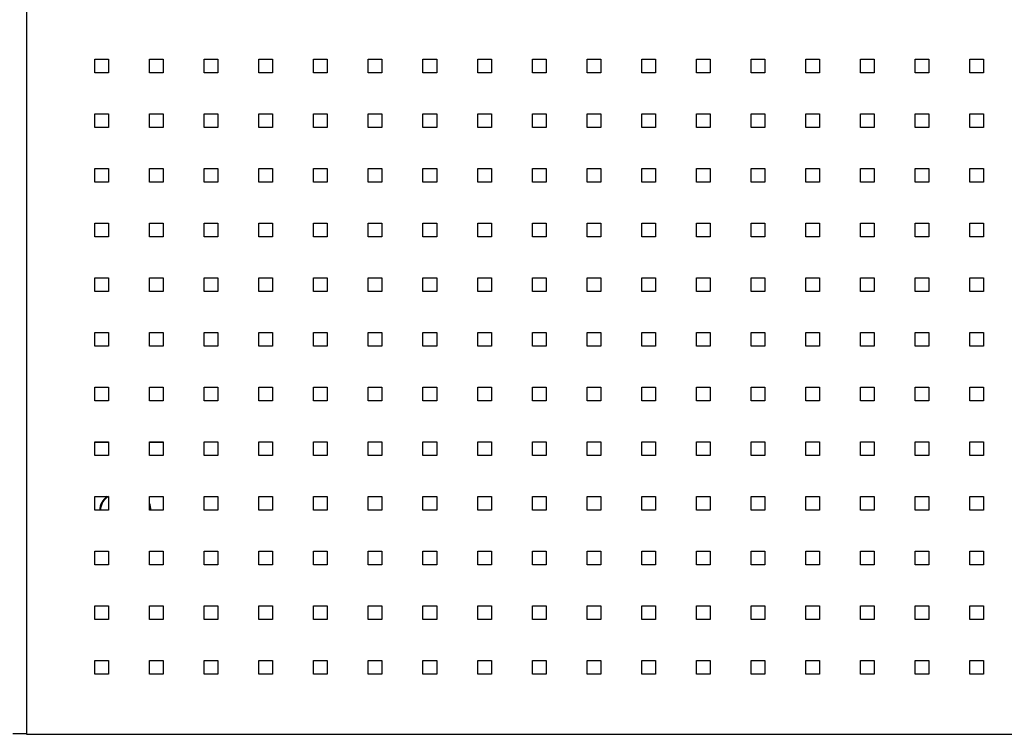
# Model space of a CAD drawing. Units: millimetres. Extents: x -1 to 297, y 0 to 200.
# Drawn here: x 45 to 61, y 155 to 167 of the extents above; entities that cross this region are included whole.
import ezdxf

# ---------------------------------------------------------------- set-up
doc = ezdxf.new("R2010")
doc.units = ezdxf.units.MM

msp = doc.modelspace()

# ---------------------------------------------------------------- linework, layer by layer
at = {"color": 7, "linetype": 'Continuous', "lineweight": 25}
for p, q in [((44.7038, 175.4597), (44.7038, 155.1483)), ((45.8149, 166.1264), (46.0371, 166.1264)), ((45.8149, 165.9041), (45.8149, 166.1264)), ((46.0371, 166.1264), (46.0371, 165.9041)), ((46.7038, 166.1264), (46.926, 166.1264)), ((46.7038, 165.9041), (46.7038, 166.1264)), ((46.926, 166.1264), (46.926, 165.9041)), ((47.5927, 166.1264), (47.8149, 166.1264)), ((47.5927, 165.9041), (47.5927, 166.1264)), ((47.8149, 166.1264), (47.8149, 165.9041)), ((48.4816, 166.1264), (48.7038, 166.1264)), ((48.4816, 165.9041), (48.4816, 166.1264)), ((48.7038, 166.1264), (48.7038, 165.9041)), ((49.3705, 166.1264), (49.5927, 166.1264)), ((49.3705, 165.9041), (49.3705, 166.1264)), ((49.5927, 166.1264), (49.5927, 165.9041)), ((50.2594, 166.1264), (50.4816, 166.1264)), ((50.2594, 165.9041), (50.2594, 166.1264)), ((50.4816, 166.1264), (50.4816, 165.9041)), ((51.1482, 166.1264), (51.3705, 166.1264)), ((51.1482, 165.9041), (51.1482, 166.1264)), ((51.3705, 166.1264), (51.3705, 165.9041)), ((52.0371, 166.1264), (52.2594, 166.1264)), ((52.0371, 165.9041), (52.0371, 166.1264)), ((52.2594, 166.1264), (52.2594, 165.9041)), ((52.926, 166.1264), (53.1482, 166.1264)), ((52.926, 165.9041), (52.926, 166.1264)), ((53.1482, 166.1264), (53.1482, 165.9041)), ((53.8149, 166.1264), (54.0371, 166.1264)), ((53.8149, 165.9041), (53.8149, 166.1264)), ((54.0371, 166.1264), (54.0371, 165.9041)), ((54.7038, 166.1264), (54.926, 166.1264)), ((54.7038, 165.9041), (54.7038, 166.1264)), ((54.926, 166.1264), (54.926, 165.9041)), ((55.5927, 166.1264), (55.8149, 166.1264)), ((55.5927, 165.9041), (55.5927, 166.1264)), ((55.8149, 166.1264), (55.8149, 165.9041)), ((56.4816, 166.1264), (56.7038, 166.1264)), ((56.4816, 165.9041), (56.4816, 166.1264)), ((56.7038, 166.1264), (56.7038, 165.9041)), ((57.3705, 166.1264), (57.5927, 166.1264)), ((57.3705, 165.9041), (57.3705, 166.1264)), ((57.5927, 166.1264), (57.5927, 165.9041)), ((58.2594, 166.1264), (58.4816, 166.1264)), ((58.2594, 165.9041), (58.2594, 166.1264)), ((58.4816, 166.1264), (58.4816, 165.9041)), ((59.1482, 166.1264), (59.3705, 166.1264)), ((59.1482, 165.9041), (59.1482, 166.1264)), ((59.3705, 166.1264), (59.3705, 165.9041)), ((60.0371, 166.1264), (60.2594, 166.1264)), ((60.0371, 165.9041), (60.0371, 166.1264)), ((60.2594, 166.1264), (60.2594, 165.9041)), ((46.0371, 165.9041), (45.8149, 165.9041)), ((46.926, 165.9041), (46.7038, 165.9041)), ((47.8149, 165.9041), (47.5927, 165.9041)), ((48.7038, 165.9041), (48.4816, 165.9041)), ((49.5927, 165.9041), (49.3705, 165.9041)), ((50.4816, 165.9041), (50.2594, 165.9041)), ((51.3705, 165.9041), (51.1482, 165.9041)), ((52.2594, 165.9041), (52.0371, 165.9041)), ((53.1482, 165.9041), (52.926, 165.9041)), ((54.0371, 165.9041), (53.8149, 165.9041)), ((54.926, 165.9041), (54.7038, 165.9041)), ((55.8149, 165.9041), (55.5927, 165.9041)), ((56.7038, 165.9041), (56.4816, 165.9041)), ((57.5927, 165.9041), (57.3705, 165.9041)), ((58.4816, 165.9041), (58.2594, 165.9041)), ((59.3705, 165.9041), (59.1482, 165.9041)), ((60.2594, 165.9041), (60.0371, 165.9041)), ((45.8149, 165.2375), (46.0371, 165.2375)), ((45.8149, 165.0153), (45.8149, 165.2375)), ((46.0371, 165.2375), (46.0371, 165.0153)), ((46.7038, 165.2375), (46.926, 165.2375)), ((46.7038, 165.0153), (46.7038, 165.2375)), ((46.926, 165.2375), (46.926, 165.0153)), ((47.5927, 165.2375), (47.8149, 165.2375)), ((47.5927, 165.0153), (47.5927, 165.2375)), ((47.8149, 165.2375), (47.8149, 165.0153)), ((48.4816, 165.2375), (48.7038, 165.2375)), ((48.4816, 165.0153), (48.4816, 165.2375)), ((48.7038, 165.2375), (48.7038, 165.0153)), ((49.3705, 165.2375), (49.5927, 165.2375)), ((49.3705, 165.0153), (49.3705, 165.2375)), ((49.5927, 165.2375), (49.5927, 165.0153)), ((50.2594, 165.2375), (50.4816, 165.2375)), ((50.2594, 165.0153), (50.2594, 165.2375)), ((50.4816, 165.2375), (50.4816, 165.0153)), ((51.1482, 165.2375), (51.3705, 165.2375)), ((51.1482, 165.0153), (51.1482, 165.2375)), ((51.3705, 165.2375), (51.3705, 165.0153)), ((52.0371, 165.2375), (52.2594, 165.2375)), ((52.0371, 165.0153), (52.0371, 165.2375)), ((52.2594, 165.2375), (52.2594, 165.0153)), ((52.926, 165.2375), (53.1482, 165.2375)), ((52.926, 165.0153), (52.926, 165.2375)), ((53.1482, 165.2375), (53.1482, 165.0153)), ((53.8149, 165.2375), (54.0371, 165.2375)), ((53.8149, 165.0153), (53.8149, 165.2375)), ((54.0371, 165.2375), (54.0371, 165.0153)), ((54.7038, 165.2375), (54.926, 165.2375)), ((54.7038, 165.0153), (54.7038, 165.2375)), ((54.926, 165.2375), (54.926, 165.0153)), ((55.5927, 165.2375), (55.8149, 165.2375)), ((55.5927, 165.0153), (55.5927, 165.2375)), ((55.8149, 165.2375), (55.8149, 165.0153)), ((56.4816, 165.2375), (56.7038, 165.2375)), ((56.4816, 165.0153), (56.4816, 165.2375)), ((56.7038, 165.2375), (56.7038, 165.0153)), ((57.3705, 165.2375), (57.5927, 165.2375)), ((57.3705, 165.0153), (57.3705, 165.2375)), ((57.5927, 165.2375), (57.5927, 165.0153)), ((58.2594, 165.2375), (58.4816, 165.2375)), ((58.2594, 165.0153), (58.2594, 165.2375)), ((58.4816, 165.2375), (58.4816, 165.0153)), ((59.1482, 165.2375), (59.3705, 165.2375)), ((59.1482, 165.0153), (59.1482, 165.2375)), ((59.3705, 165.2375), (59.3705, 165.0153)), ((60.0371, 165.2375), (60.2594, 165.2375)), ((60.0371, 165.0153), (60.0371, 165.2375)), ((60.2594, 165.2375), (60.2594, 165.0153)), ((46.0371, 165.0153), (45.8149, 165.0153)), ((46.926, 165.0153), (46.7038, 165.0153)), ((47.8149, 165.0153), (47.5927, 165.0153)), ((48.7038, 165.0153), (48.4816, 165.0153)), ((49.5927, 165.0153), (49.3705, 165.0153)), ((50.4816, 165.0153), (50.2594, 165.0153)), ((51.3705, 165.0153), (51.1482, 165.0153)), ((52.2594, 165.0153), (52.0371, 165.0153)), ((53.1482, 165.0153), (52.926, 165.0153)), ((54.0371, 165.0153), (53.8149, 165.0153)), ((54.926, 165.0153), (54.7038, 165.0153)), ((55.8149, 165.0153), (55.5927, 165.0153)), ((56.7038, 165.0153), (56.4816, 165.0153)), ((57.5927, 165.0153), (57.3705, 165.0153)), ((58.4816, 165.0153), (58.2594, 165.0153)), ((59.3705, 165.0153), (59.1482, 165.0153)), ((60.2594, 165.0153), (60.0371, 165.0153)), ((45.8149, 164.3486), (46.0371, 164.3486)), ((45.8149, 164.1264), (45.8149, 164.3486)), ((46.0371, 164.3486), (46.0371, 164.1264)), ((46.7038, 164.3486), (46.926, 164.3486)), ((46.7038, 164.1264), (46.7038, 164.3486)), ((46.926, 164.3486), (46.926, 164.1264)), ((47.5927, 164.3486), (47.8149, 164.3486)), ((47.5927, 164.1264), (47.5927, 164.3486)), ((47.8149, 164.3486), (47.8149, 164.1264)), ((48.4816, 164.3486), (48.7038, 164.3486)), ((48.4816, 164.1264), (48.4816, 164.3486)), ((48.7038, 164.3486), (48.7038, 164.1264)), ((49.3705, 164.3486), (49.5927, 164.3486)), ((49.3705, 164.1264), (49.3705, 164.3486)), ((49.5927, 164.3486), (49.5927, 164.1264)), ((50.2594, 164.3486), (50.4816, 164.3486)), ((50.2594, 164.1264), (50.2594, 164.3486)), ((50.4816, 164.3486), (50.4816, 164.1264)), ((51.1482, 164.3486), (51.3705, 164.3486)), ((51.1482, 164.1264), (51.1482, 164.3486)), ((51.3705, 164.3486), (51.3705, 164.1264)), ((52.0371, 164.3486), (52.2594, 164.3486)), ((52.0371, 164.1264), (52.0371, 164.3486)), ((52.2594, 164.3486), (52.2594, 164.1264)), ((52.926, 164.3486), (53.1482, 164.3486)), ((52.926, 164.1264), (52.926, 164.3486)), ((53.1482, 164.3486), (53.1482, 164.1264)), ((53.8149, 164.3486), (54.0371, 164.3486)), ((53.8149, 164.1264), (53.8149, 164.3486)), ((54.0371, 164.3486), (54.0371, 164.1264)), ((54.7038, 164.3486), (54.926, 164.3486)), ((54.7038, 164.1264), (54.7038, 164.3486)), ((54.926, 164.3486), (54.926, 164.1264)), ((55.5927, 164.3486), (55.8149, 164.3486)), ((55.5927, 164.1264), (55.5927, 164.3486)), ((55.8149, 164.3486), (55.8149, 164.1264)), ((56.4816, 164.3486), (56.7038, 164.3486)), ((56.4816, 164.1264), (56.4816, 164.3486)), ((56.7038, 164.3486), (56.7038, 164.1264)), ((57.3705, 164.3486), (57.5927, 164.3486)), ((57.3705, 164.1264), (57.3705, 164.3486)), ((57.5927, 164.3486), (57.5927, 164.1264)), ((58.2594, 164.3486), (58.4816, 164.3486)), ((58.2594, 164.1264), (58.2594, 164.3486)), ((58.4816, 164.3486), (58.4816, 164.1264)), ((59.1482, 164.3486), (59.3705, 164.3486)), ((59.1482, 164.1264), (59.1482, 164.3486)), ((59.3705, 164.3486), (59.3705, 164.1264)), ((60.0371, 164.3486), (60.2594, 164.3486)), ((60.0371, 164.1264), (60.0371, 164.3486)), ((60.2594, 164.3486), (60.2594, 164.1264)), ((46.0371, 164.1264), (45.8149, 164.1264)), ((46.926, 164.1264), (46.7038, 164.1264)), ((47.8149, 164.1264), (47.5927, 164.1264)), ((48.7038, 164.1264), (48.4816, 164.1264)), ((49.5927, 164.1264), (49.3705, 164.1264)), ((50.4816, 164.1264), (50.2594, 164.1264)), ((51.3705, 164.1264), (51.1482, 164.1264)), ((52.2594, 164.1264), (52.0371, 164.1264)), ((53.1482, 164.1264), (52.926, 164.1264)), ((54.0371, 164.1264), (53.8149, 164.1264)), ((54.926, 164.1264), (54.7038, 164.1264)), ((55.8149, 164.1264), (55.5927, 164.1264)), ((56.7038, 164.1264), (56.4816, 164.1264)), ((57.5927, 164.1264), (57.3705, 164.1264)), ((58.4816, 164.1264), (58.2594, 164.1264)), ((59.3705, 164.1264), (59.1482, 164.1264)), ((60.2594, 164.1264), (60.0371, 164.1264)), ((45.8149, 163.4597), (46.0371, 163.4597)), ((45.8149, 163.2375), (45.8149, 163.4597)), ((46.0371, 163.4597), (46.0371, 163.2375)), ((46.7038, 163.4597), (46.926, 163.4597)), ((46.7038, 163.2375), (46.7038, 163.4597)), ((46.926, 163.4597), (46.926, 163.2375)), ((47.5927, 163.4597), (47.8149, 163.4597)), ((47.5927, 163.2375), (47.5927, 163.4597)), ((47.8149, 163.4597), (47.8149, 163.2375)), ((48.4816, 163.4597), (48.7038, 163.4597)), ((48.4816, 163.2375), (48.4816, 163.4597)), ((48.7038, 163.4597), (48.7038, 163.2375)), ((49.3705, 163.4597), (49.5927, 163.4597)), ((49.3705, 163.2375), (49.3705, 163.4597)), ((49.5927, 163.4597), (49.5927, 163.2375)), ((50.2594, 163.4597), (50.4816, 163.4597)), ((50.2594, 163.2375), (50.2594, 163.4597)), ((50.4816, 163.4597), (50.4816, 163.2375)), ((51.1482, 163.4597), (51.3705, 163.4597)), ((51.1482, 163.2375), (51.1482, 163.4597)), ((51.3705, 163.4597), (51.3705, 163.2375)), ((52.0371, 163.4597), (52.2594, 163.4597)), ((52.0371, 163.2375), (52.0371, 163.4597)), ((52.2594, 163.4597), (52.2594, 163.2375)), ((52.926, 163.4597), (53.1482, 163.4597)), ((52.926, 163.2375), (52.926, 163.4597)), ((53.1482, 163.4597), (53.1482, 163.2375)), ((53.8149, 163.4597), (54.0371, 163.4597)), ((53.8149, 163.2375), (53.8149, 163.4597)), ((54.0371, 163.4597), (54.0371, 163.2375)), ((54.7038, 163.4597), (54.926, 163.4597)), ((54.7038, 163.2375), (54.7038, 163.4597)), ((54.926, 163.4597), (54.926, 163.2375)), ((55.5927, 163.4597), (55.8149, 163.4597)), ((55.5927, 163.2375), (55.5927, 163.4597)), ((55.8149, 163.4597), (55.8149, 163.2375)), ((56.4816, 163.4597), (56.7038, 163.4597)), ((56.4816, 163.2375), (56.4816, 163.4597)), ((56.7038, 163.4597), (56.7038, 163.2375)), ((57.3705, 163.4597), (57.5927, 163.4597)), ((57.3705, 163.2375), (57.3705, 163.4597)), ((57.5927, 163.4597), (57.5927, 163.2375)), ((58.2594, 163.4597), (58.4816, 163.4597)), ((58.2594, 163.2375), (58.2594, 163.4597)), ((58.4816, 163.4597), (58.4816, 163.2375)), ((59.1482, 163.4597), (59.3705, 163.4597)), ((59.1482, 163.2375), (59.1482, 163.4597)), ((59.3705, 163.4597), (59.3705, 163.2375)), ((60.0371, 163.4597), (60.2594, 163.4597)), ((60.0371, 163.2375), (60.0371, 163.4597)), ((60.2594, 163.4597), (60.2594, 163.2375)), ((46.0371, 163.2375), (45.8149, 163.2375)), ((46.926, 163.2375), (46.7038, 163.2375)), ((47.8149, 163.2375), (47.5927, 163.2375)), ((48.7038, 163.2375), (48.4816, 163.2375)), ((49.5927, 163.2375), (49.3705, 163.2375)), ((50.4816, 163.2375), (50.2594, 163.2375)), ((51.3705, 163.2375), (51.1482, 163.2375)), ((52.2594, 163.2375), (52.0371, 163.2375)), ((53.1482, 163.2375), (52.926, 163.2375)), ((54.0371, 163.2375), (53.8149, 163.2375)), ((54.926, 163.2375), (54.7038, 163.2375)), ((55.8149, 163.2375), (55.5927, 163.2375)), ((56.7038, 163.2375), (56.4816, 163.2375)), ((57.5927, 163.2375), (57.3705, 163.2375)), ((58.4816, 163.2375), (58.2594, 163.2375)), ((59.3705, 163.2375), (59.1482, 163.2375)), ((60.2594, 163.2375), (60.0371, 163.2375)), ((45.8149, 162.5708), (46.0371, 162.5708)), ((45.8149, 162.3486), (45.8149, 162.5708)), ((46.0371, 162.5708), (46.0371, 162.3486)), ((46.7038, 162.5708), (46.926, 162.5708)), ((46.7038, 162.3486), (46.7038, 162.5708)), ((46.926, 162.5708), (46.926, 162.3486)), ((47.5927, 162.5708), (47.8149, 162.5708)), ((47.5927, 162.3486), (47.5927, 162.5708)), ((47.8149, 162.5708), (47.8149, 162.3486)), ((48.4816, 162.5708), (48.7038, 162.5708)), ((48.4816, 162.3486), (48.4816, 162.5708)), ((48.7038, 162.5708), (48.7038, 162.3486)), ((49.3705, 162.5708), (49.5927, 162.5708)), ((49.3705, 162.3486), (49.3705, 162.5708)), ((49.5927, 162.5708), (49.5927, 162.3486)), ((50.2594, 162.5708), (50.4816, 162.5708)), ((50.2594, 162.3486), (50.2594, 162.5708)), ((50.4816, 162.5708), (50.4816, 162.3486)), ((51.1482, 162.5708), (51.3705, 162.5708)), ((51.1482, 162.3486), (51.1482, 162.5708)), ((51.3705, 162.5708), (51.3705, 162.3486)), ((52.0371, 162.5708), (52.2594, 162.5708)), ((52.0371, 162.3486), (52.0371, 162.5708)), ((52.2594, 162.5708), (52.2594, 162.3486)), ((52.926, 162.5708), (53.1482, 162.5708)), ((52.926, 162.3486), (52.926, 162.5708)), ((53.1482, 162.5708), (53.1482, 162.3486)), ((53.8149, 162.5708), (54.0371, 162.5708)), ((53.8149, 162.3486), (53.8149, 162.5708)), ((54.0371, 162.5708), (54.0371, 162.3486)), ((54.7038, 162.5708), (54.926, 162.5708)), ((54.7038, 162.3486), (54.7038, 162.5708)), ((54.926, 162.5708), (54.926, 162.3486)), ((55.5927, 162.5708), (55.8149, 162.5708)), ((55.5927, 162.3486), (55.5927, 162.5708)), ((55.8149, 162.5708), (55.8149, 162.3486)), ((56.4816, 162.5708), (56.7038, 162.5708)), ((56.4816, 162.3486), (56.4816, 162.5708)), ((56.7038, 162.5708), (56.7038, 162.3486)), ((57.3705, 162.5708), (57.5927, 162.5708)), ((57.3705, 162.3486), (57.3705, 162.5708)), ((57.5927, 162.5708), (57.5927, 162.3486)), ((58.2594, 162.5708), (58.4816, 162.5708)), ((58.2594, 162.3486), (58.2594, 162.5708)), ((58.4816, 162.5708), (58.4816, 162.3486)), ((59.1482, 162.5708), (59.3705, 162.5708)), ((59.1482, 162.3486), (59.1482, 162.5708)), ((59.3705, 162.5708), (59.3705, 162.3486)), ((60.0371, 162.5708), (60.2594, 162.5708)), ((60.0371, 162.3486), (60.0371, 162.5708)), ((60.2594, 162.5708), (60.2594, 162.3486)), ((46.0371, 162.3486), (45.8149, 162.3486)), ((46.926, 162.3486), (46.7038, 162.3486)), ((47.8149, 162.3486), (47.5927, 162.3486)), ((48.7038, 162.3486), (48.4816, 162.3486)), ((49.5927, 162.3486), (49.3705, 162.3486)), ((50.4816, 162.3486), (50.2594, 162.3486)), ((51.3705, 162.3486), (51.1482, 162.3486)), ((52.2594, 162.3486), (52.0371, 162.3486)), ((53.1482, 162.3486), (52.926, 162.3486)), ((54.0371, 162.3486), (53.8149, 162.3486)), ((54.926, 162.3486), (54.7038, 162.3486)), ((55.8149, 162.3486), (55.5927, 162.3486)), ((56.7038, 162.3486), (56.4816, 162.3486)), ((57.5927, 162.3486), (57.3705, 162.3486)), ((58.4816, 162.3486), (58.2594, 162.3486)), ((59.3705, 162.3486), (59.1482, 162.3486)), ((60.2594, 162.3486), (60.0371, 162.3486)), ((45.8149, 161.6819), (46.0371, 161.6819)), ((45.8149, 161.4597), (45.8149, 161.6819)), ((46.0371, 161.6819), (46.0371, 161.4597)), ((46.7038, 161.6819), (46.926, 161.6819)), ((46.7038, 161.4597), (46.7038, 161.6819)), ((46.926, 161.6819), (46.926, 161.4597)), ((47.5927, 161.6819), (47.8149, 161.6819)), ((47.5927, 161.4597), (47.5927, 161.6819)), ((47.8149, 161.6819), (47.8149, 161.4597)), ((48.4816, 161.6819), (48.7038, 161.6819)), ((48.4816, 161.4597), (48.4816, 161.6819)), ((48.7038, 161.6819), (48.7038, 161.4597)), ((49.3705, 161.6819), (49.5927, 161.6819)), ((49.3705, 161.4597), (49.3705, 161.6819)), ((49.5927, 161.6819), (49.5927, 161.4597)), ((50.2594, 161.6819), (50.4816, 161.6819)), ((50.2594, 161.4597), (50.2594, 161.6819)), ((50.4816, 161.6819), (50.4816, 161.4597)), ((51.1482, 161.6819), (51.3705, 161.6819)), ((51.1482, 161.4597), (51.1482, 161.6819)), ((51.3705, 161.6819), (51.3705, 161.4597)), ((52.0371, 161.6819), (52.2594, 161.6819)), ((52.0371, 161.4597), (52.0371, 161.6819)), ((52.2594, 161.6819), (52.2594, 161.4597)), ((52.926, 161.6819), (53.1482, 161.6819)), ((52.926, 161.4597), (52.926, 161.6819)), ((53.1482, 161.6819), (53.1482, 161.4597)), ((53.8149, 161.6819), (54.0371, 161.6819)), ((53.8149, 161.4597), (53.8149, 161.6819)), ((54.0371, 161.6819), (54.0371, 161.4597)), ((54.7038, 161.6819), (54.926, 161.6819)), ((54.7038, 161.4597), (54.7038, 161.6819)), ((54.926, 161.6819), (54.926, 161.4597)), ((55.5927, 161.6819), (55.8149, 161.6819)), ((55.5927, 161.4597), (55.5927, 161.6819)), ((55.8149, 161.6819), (55.8149, 161.4597)), ((56.4816, 161.6819), (56.7038, 161.6819)), ((56.4816, 161.4597), (56.4816, 161.6819)), ((56.7038, 161.6819), (56.7038, 161.4597)), ((57.3705, 161.6819), (57.5927, 161.6819)), ((57.3705, 161.4597), (57.3705, 161.6819)), ((57.5927, 161.6819), (57.5927, 161.4597)), ((58.2594, 161.6819), (58.4816, 161.6819)), ((58.2594, 161.4597), (58.2594, 161.6819)), ((58.4816, 161.6819), (58.4816, 161.4597)), ((59.1482, 161.6819), (59.3705, 161.6819)), ((59.1482, 161.4597), (59.1482, 161.6819)), ((59.3705, 161.6819), (59.3705, 161.4597)), ((60.0371, 161.6819), (60.2594, 161.6819)), ((60.0371, 161.4597), (60.0371, 161.6819)), ((60.2594, 161.6819), (60.2594, 161.4597)), ((46.0371, 161.4597), (45.8149, 161.4597)), ((46.926, 161.4597), (46.7038, 161.4597)), ((47.8149, 161.4597), (47.5927, 161.4597)), ((48.7038, 161.4597), (48.4816, 161.4597)), ((49.5927, 161.4597), (49.3705, 161.4597)), ((50.4816, 161.4597), (50.2594, 161.4597)), ((51.3705, 161.4597), (51.1482, 161.4597)), ((52.2594, 161.4597), (52.0371, 161.4597)), ((53.1482, 161.4597), (52.926, 161.4597)), ((54.0371, 161.4597), (53.8149, 161.4597)), ((54.926, 161.4597), (54.7038, 161.4597)), ((55.8149, 161.4597), (55.5927, 161.4597)), ((56.7038, 161.4597), (56.4816, 161.4597)), ((57.5927, 161.4597), (57.3705, 161.4597)), ((58.4816, 161.4597), (58.2594, 161.4597)), ((59.3705, 161.4597), (59.1482, 161.4597)), ((60.2594, 161.4597), (60.0371, 161.4597)), ((45.8149, 160.793), (46.0371, 160.793)), ((45.8149, 160.5708), (45.8149, 160.793)), ((46.0371, 160.793), (46.0371, 160.5708)), ((46.7038, 160.793), (46.926, 160.793)), ((46.7038, 160.5708), (46.7038, 160.793)), ((46.926, 160.793), (46.926, 160.5708)), ((47.5927, 160.793), (47.8149, 160.793)), ((47.5927, 160.5708), (47.5927, 160.793)), ((47.8149, 160.793), (47.8149, 160.5708)), ((48.4816, 160.793), (48.7038, 160.793)), ((48.4816, 160.5708), (48.4816, 160.793)), ((48.7038, 160.793), (48.7038, 160.5708)), ((49.3705, 160.793), (49.5927, 160.793)), ((49.3705, 160.5708), (49.3705, 160.793)), ((49.5927, 160.793), (49.5927, 160.5708)), ((50.2594, 160.793), (50.4816, 160.793)), ((50.2594, 160.5708), (50.2594, 160.793)), ((50.4816, 160.793), (50.4816, 160.5708)), ((51.1482, 160.793), (51.3705, 160.793)), ((51.1482, 160.5708), (51.1482, 160.793)), ((51.3705, 160.793), (51.3705, 160.5708)), ((52.0371, 160.793), (52.2594, 160.793)), ((52.0371, 160.5708), (52.0371, 160.793)), ((52.2594, 160.793), (52.2594, 160.5708)), ((52.926, 160.793), (53.1482, 160.793)), ((52.926, 160.5708), (52.926, 160.793)), ((53.1482, 160.793), (53.1482, 160.5708)), ((53.8149, 160.793), (54.0371, 160.793)), ((53.8149, 160.5708), (53.8149, 160.793)), ((54.0371, 160.793), (54.0371, 160.5708)), ((54.7038, 160.793), (54.926, 160.793)), ((54.7038, 160.5708), (54.7038, 160.793)), ((54.926, 160.793), (54.926, 160.5708)), ((55.5927, 160.793), (55.8149, 160.793)), ((55.5927, 160.5708), (55.5927, 160.793)), ((55.8149, 160.793), (55.8149, 160.5708)), ((56.4816, 160.793), (56.7038, 160.793)), ((56.4816, 160.5708), (56.4816, 160.793)), ((56.7038, 160.793), (56.7038, 160.5708)), ((57.3705, 160.793), (57.5927, 160.793)), ((57.3705, 160.5708), (57.3705, 160.793)), ((57.5927, 160.793), (57.5927, 160.5708)), ((58.2594, 160.793), (58.4816, 160.793)), ((58.2594, 160.5708), (58.2594, 160.793)), ((58.4816, 160.793), (58.4816, 160.5708)), ((59.1482, 160.793), (59.3705, 160.793)), ((59.1482, 160.5708), (59.1482, 160.793)), ((59.3705, 160.793), (59.3705, 160.5708)), ((60.0371, 160.793), (60.2594, 160.793)), ((60.0371, 160.5708), (60.0371, 160.793)), ((60.2594, 160.793), (60.2594, 160.5708)), ((46.0371, 160.5708), (45.8149, 160.5708)), ((46.926, 160.5708), (46.7038, 160.5708)), ((47.8149, 160.5708), (47.5927, 160.5708)), ((48.7038, 160.5708), (48.4816, 160.5708)), ((49.5927, 160.5708), (49.3705, 160.5708)), ((50.4816, 160.5708), (50.2594, 160.5708)), ((51.3705, 160.5708), (51.1482, 160.5708)), ((52.2594, 160.5708), (52.0371, 160.5708)), ((53.1482, 160.5708), (52.926, 160.5708)), ((54.0371, 160.5708), (53.8149, 160.5708)), ((54.926, 160.5708), (54.7038, 160.5708)), ((55.8149, 160.5708), (55.5927, 160.5708)), ((56.7038, 160.5708), (56.4816, 160.5708)), ((57.5927, 160.5708), (57.3705, 160.5708)), ((58.4816, 160.5708), (58.2594, 160.5708)), ((59.3705, 160.5708), (59.1482, 160.5708)), ((60.2594, 160.5708), (60.0371, 160.5708)), ((45.8149, 159.9041), (46.0371, 159.9041)), ((45.8149, 159.6819), (45.8149, 159.9041)), ((45.8149, 159.8966), (46.0371, 159.8966)), ((46.0371, 159.9041), (46.0371, 159.6819)), ((46.7038, 159.9041), (46.926, 159.9041)), ((46.7038, 159.6819), (46.7038, 159.9041)), ((46.7038, 159.8966), (46.926, 159.8966)), ((46.926, 159.9041), (46.926, 159.6819)), ((47.5927, 159.9041), (47.8149, 159.9041)), ((47.5927, 159.6819), (47.5927, 159.9041)), ((47.8149, 159.9041), (47.8149, 159.6819)), ((48.4816, 159.9041), (48.7038, 159.9041)), ((48.4816, 159.6819), (48.4816, 159.9041)), ((48.7038, 159.9041), (48.7038, 159.6819)), ((49.3705, 159.9041), (49.5927, 159.9041)), ((49.3705, 159.6819), (49.3705, 159.9041)), ((49.5927, 159.9041), (49.5927, 159.6819)), ((50.2594, 159.9041), (50.4816, 159.9041)), ((50.2594, 159.6819), (50.2594, 159.9041)), ((50.4816, 159.9041), (50.4816, 159.6819)), ((51.1482, 159.9041), (51.3705, 159.9041)), ((51.1482, 159.6819), (51.1482, 159.9041)), ((51.3705, 159.9041), (51.3705, 159.6819)), ((52.0371, 159.9041), (52.2594, 159.9041)), ((52.0371, 159.6819), (52.0371, 159.9041)), ((52.2594, 159.9041), (52.2594, 159.6819)), ((52.926, 159.9041), (53.1482, 159.9041)), ((52.926, 159.6819), (52.926, 159.9041)), ((53.1482, 159.9041), (53.1482, 159.6819)), ((53.8149, 159.9041), (54.0371, 159.9041)), ((53.8149, 159.6819), (53.8149, 159.9041)), ((54.0371, 159.9041), (54.0371, 159.6819)), ((54.7038, 159.9041), (54.926, 159.9041)), ((54.7038, 159.6819), (54.7038, 159.9041)), ((54.926, 159.9041), (54.926, 159.6819)), ((55.5927, 159.9041), (55.8149, 159.9041)), ((55.5927, 159.6819), (55.5927, 159.9041)), ((55.8149, 159.9041), (55.8149, 159.6819)), ((56.4816, 159.9041), (56.7038, 159.9041)), ((56.4816, 159.6819), (56.4816, 159.9041)), ((56.7038, 159.9041), (56.7038, 159.6819)), ((57.3705, 159.9041), (57.5927, 159.9041)), ((57.3705, 159.6819), (57.3705, 159.9041)), ((57.5927, 159.9041), (57.5927, 159.6819)), ((58.2594, 159.9041), (58.4816, 159.9041)), ((58.2594, 159.6819), (58.2594, 159.9041)), ((58.4816, 159.9041), (58.4816, 159.6819)), ((59.1482, 159.9041), (59.3705, 159.9041)), ((59.1482, 159.6819), (59.1482, 159.9041)), ((59.3705, 159.9041), (59.3705, 159.6819)), ((60.0371, 159.9041), (60.2594, 159.9041)), ((60.0371, 159.6819), (60.0371, 159.9041)), ((60.2594, 159.9041), (60.2594, 159.6819)), ((46.0371, 159.6819), (45.8149, 159.6819)), ((46.926, 159.6819), (46.7038, 159.6819)), ((47.8149, 159.6819), (47.5927, 159.6819)), ((48.7038, 159.6819), (48.4816, 159.6819)), ((49.5927, 159.6819), (49.3705, 159.6819)), ((50.4816, 159.6819), (50.2594, 159.6819)), ((51.3705, 159.6819), (51.1482, 159.6819)), ((52.2594, 159.6819), (52.0371, 159.6819)), ((53.1482, 159.6819), (52.926, 159.6819)), ((54.0371, 159.6819), (53.8149, 159.6819)), ((54.926, 159.6819), (54.7038, 159.6819)), ((55.8149, 159.6819), (55.5927, 159.6819)), ((56.7038, 159.6819), (56.4816, 159.6819)), ((57.5927, 159.6819), (57.3705, 159.6819)), ((58.4816, 159.6819), (58.2594, 159.6819)), ((59.3705, 159.6819), (59.1482, 159.6819)), ((60.2594, 159.6819), (60.0371, 159.6819)), ((45.8149, 159.0153), (46.0371, 159.0153)), ((45.8149, 158.793), (45.8149, 159.0153)), ((46.0371, 159.0153), (46.0371, 158.793)), ((46.7038, 159.0153), (46.926, 159.0153)), ((46.7038, 158.793), (46.7038, 159.0153)), ((46.926, 159.0153), (46.926, 158.793)), ((47.5927, 159.0153), (47.8149, 159.0153)), ((47.5927, 158.793), (47.5927, 159.0153)), ((47.8149, 159.0153), (47.8149, 158.793)), ((48.4816, 159.0153), (48.7038, 159.0153)), ((48.4816, 158.793), (48.4816, 159.0153)), ((48.7038, 159.0153), (48.7038, 158.793)), ((49.3705, 159.0153), (49.5927, 159.0153)), ((49.3705, 158.793), (49.3705, 159.0153)), ((49.5927, 159.0153), (49.5927, 158.793)), ((50.2594, 159.0153), (50.4816, 159.0153)), ((50.2594, 158.793), (50.2594, 159.0153)), ((50.4816, 159.0153), (50.4816, 158.793)), ((51.1482, 159.0153), (51.3705, 159.0153)), ((51.1482, 158.793), (51.1482, 159.0153)), ((51.3705, 159.0153), (51.3705, 158.793)), ((52.0371, 159.0153), (52.2594, 159.0153)), ((52.0371, 158.793), (52.0371, 159.0153)), ((52.2594, 159.0153), (52.2594, 158.793)), ((52.926, 159.0153), (53.1482, 159.0153)), ((52.926, 158.793), (52.926, 159.0153)), ((53.1482, 159.0153), (53.1482, 158.793)), ((53.8149, 159.0153), (54.0371, 159.0153)), ((53.8149, 158.793), (53.8149, 159.0153)), ((54.0371, 159.0153), (54.0371, 158.793)), ((54.7038, 159.0153), (54.926, 159.0153)), ((54.7038, 158.793), (54.7038, 159.0153)), ((54.926, 159.0153), (54.926, 158.793)), ((55.5927, 159.0153), (55.8149, 159.0153)), ((55.5927, 158.793), (55.5927, 159.0153)), ((55.8149, 159.0153), (55.8149, 158.793)), ((56.4816, 159.0153), (56.7038, 159.0153)), ((56.4816, 158.793), (56.4816, 159.0153)), ((56.7038, 159.0153), (56.7038, 158.793)), ((57.3705, 159.0153), (57.5927, 159.0153)), ((57.3705, 158.793), (57.3705, 159.0153)), ((57.5927, 159.0153), (57.5927, 158.793)), ((58.2594, 159.0153), (58.4816, 159.0153)), ((58.2594, 158.793), (58.2594, 159.0153)), ((58.4816, 159.0153), (58.4816, 158.793)), ((59.1482, 159.0153), (59.3705, 159.0153)), ((59.1482, 158.793), (59.1482, 159.0153)), ((59.3705, 159.0153), (59.3705, 158.793)), ((60.0371, 159.0153), (60.2594, 159.0153)), ((60.0371, 158.793), (60.0371, 159.0153)), ((60.2594, 159.0153), (60.2594, 158.793)), ((46.0371, 158.793), (45.8149, 158.793)), ((46.926, 158.793), (46.7038, 158.793)), ((47.8149, 158.793), (47.5927, 158.793)), ((48.7038, 158.793), (48.4816, 158.793)), ((49.5927, 158.793), (49.3705, 158.793)), ((50.4816, 158.793), (50.2594, 158.793)), ((51.3705, 158.793), (51.1482, 158.793)), ((52.2594, 158.793), (52.0371, 158.793)), ((53.1482, 158.793), (52.926, 158.793)), ((54.0371, 158.793), (53.8149, 158.793)), ((54.926, 158.793), (54.7038, 158.793)), ((55.8149, 158.793), (55.5927, 158.793)), ((56.7038, 158.793), (56.4816, 158.793)), ((57.5927, 158.793), (57.3705, 158.793)), ((58.4816, 158.793), (58.2594, 158.793)), ((59.3705, 158.793), (59.1482, 158.793)), ((60.2594, 158.793), (60.0371, 158.793)), ((45.8149, 158.1264), (46.0371, 158.1264)), ((45.8149, 157.9041), (45.8149, 158.1264)), ((46.0371, 158.1264), (46.0371, 157.9041)), ((46.7038, 158.1264), (46.926, 158.1264)), ((46.7038, 157.9041), (46.7038, 158.1264)), ((46.926, 158.1264), (46.926, 157.9041)), ((47.5927, 158.1264), (47.8149, 158.1264)), ((47.5927, 157.9041), (47.5927, 158.1264)), ((47.8149, 158.1264), (47.8149, 157.9041)), ((48.4816, 158.1264), (48.7038, 158.1264)), ((48.4816, 157.9041), (48.4816, 158.1264)), ((48.7038, 158.1264), (48.7038, 157.9041)), ((49.3705, 158.1264), (49.5927, 158.1264)), ((49.3705, 157.9041), (49.3705, 158.1264)), ((49.5927, 158.1264), (49.5927, 157.9041)), ((50.2594, 158.1264), (50.4816, 158.1264)), ((50.2594, 157.9041), (50.2594, 158.1264)), ((50.4816, 158.1264), (50.4816, 157.9041)), ((51.1482, 158.1264), (51.3705, 158.1264)), ((51.1482, 157.9041), (51.1482, 158.1264)), ((51.3705, 158.1264), (51.3705, 157.9041)), ((52.0371, 158.1264), (52.2594, 158.1264)), ((52.0371, 157.9041), (52.0371, 158.1264)), ((52.2594, 158.1264), (52.2594, 157.9041)), ((52.926, 158.1264), (53.1482, 158.1264)), ((52.926, 157.9041), (52.926, 158.1264)), ((53.1482, 158.1264), (53.1482, 157.9041)), ((53.8149, 158.1264), (54.0371, 158.1264)), ((53.8149, 157.9041), (53.8149, 158.1264)), ((54.0371, 158.1264), (54.0371, 157.9041)), ((54.7038, 158.1264), (54.926, 158.1264)), ((54.7038, 157.9041), (54.7038, 158.1264)), ((54.926, 158.1264), (54.926, 157.9041)), ((55.5927, 158.1264), (55.8149, 158.1264)), ((55.5927, 157.9041), (55.5927, 158.1264)), ((55.8149, 158.1264), (55.8149, 157.9041)), ((56.4816, 158.1264), (56.7038, 158.1264)), ((56.4816, 157.9041), (56.4816, 158.1264)), ((56.7038, 158.1264), (56.7038, 157.9041)), ((57.3705, 158.1264), (57.5927, 158.1264)), ((57.3705, 157.9041), (57.3705, 158.1264)), ((57.5927, 158.1264), (57.5927, 157.9041)), ((58.2594, 158.1264), (58.4816, 158.1264)), ((58.2594, 157.9041), (58.2594, 158.1264)), ((58.4816, 158.1264), (58.4816, 157.9041)), ((59.1482, 158.1264), (59.3705, 158.1264)), ((59.1482, 157.9041), (59.1482, 158.1264)), ((59.3705, 158.1264), (59.3705, 157.9041)), ((60.0371, 158.1264), (60.2594, 158.1264)), ((60.0371, 157.9041), (60.0371, 158.1264)), ((60.2594, 158.1264), (60.2594, 157.9041)), ((46.0371, 157.9041), (45.8149, 157.9041)), ((46.926, 157.9041), (46.7038, 157.9041)), ((47.8149, 157.9041), (47.5927, 157.9041)), ((48.7038, 157.9041), (48.4816, 157.9041)), ((49.5927, 157.9041), (49.3705, 157.9041)), ((50.4816, 157.9041), (50.2594, 157.9041)), ((51.3705, 157.9041), (51.1482, 157.9041)), ((52.2594, 157.9041), (52.0371, 157.9041)), ((53.1482, 157.9041), (52.926, 157.9041)), ((54.0371, 157.9041), (53.8149, 157.9041)), ((54.926, 157.9041), (54.7038, 157.9041)), ((55.8149, 157.9041), (55.5927, 157.9041)), ((56.7038, 157.9041), (56.4816, 157.9041)), ((57.5927, 157.9041), (57.3705, 157.9041)), ((58.4816, 157.9041), (58.2594, 157.9041)), ((59.3705, 157.9041), (59.1482, 157.9041)), ((60.2594, 157.9041), (60.0371, 157.9041)), ((45.8149, 157.2375), (46.0371, 157.2375)), ((45.8149, 157.0153), (45.8149, 157.2375)), ((46.0371, 157.2375), (46.0371, 157.0153)), ((46.7038, 157.2375), (46.926, 157.2375)), ((46.7038, 157.0153), (46.7038, 157.2375)), ((46.926, 157.2375), (46.926, 157.0153)), ((47.5927, 157.2375), (47.8149, 157.2375)), ((47.5927, 157.0153), (47.5927, 157.2375)), ((47.8149, 157.2375), (47.8149, 157.0153)), ((48.4816, 157.2375), (48.7038, 157.2375)), ((48.4816, 157.0153), (48.4816, 157.2375)), ((48.7038, 157.2375), (48.7038, 157.0153)), ((49.3705, 157.2375), (49.5927, 157.2375)), ((49.3705, 157.0153), (49.3705, 157.2375)), ((49.5927, 157.2375), (49.5927, 157.0153)), ((50.2594, 157.2375), (50.4816, 157.2375)), ((50.2594, 157.0153), (50.2594, 157.2375)), ((50.4816, 157.2375), (50.4816, 157.0153)), ((51.1482, 157.2375), (51.3705, 157.2375)), ((51.1482, 157.0153), (51.1482, 157.2375)), ((51.3705, 157.2375), (51.3705, 157.0153)), ((52.0371, 157.2375), (52.2594, 157.2375)), ((52.0371, 157.0153), (52.0371, 157.2375)), ((52.2594, 157.2375), (52.2594, 157.0153)), ((52.926, 157.2375), (53.1482, 157.2375)), ((52.926, 157.0153), (52.926, 157.2375)), ((53.1482, 157.2375), (53.1482, 157.0153)), ((53.8149, 157.2375), (54.0371, 157.2375)), ((53.8149, 157.0153), (53.8149, 157.2375)), ((54.0371, 157.2375), (54.0371, 157.0153)), ((54.7038, 157.2375), (54.926, 157.2375)), ((54.7038, 157.0153), (54.7038, 157.2375)), ((54.926, 157.2375), (54.926, 157.0153)), ((55.5927, 157.2375), (55.8149, 157.2375)), ((55.5927, 157.0153), (55.5927, 157.2375)), ((55.8149, 157.2375), (55.8149, 157.0153)), ((56.4816, 157.2375), (56.7038, 157.2375)), ((56.4816, 157.0153), (56.4816, 157.2375)), ((56.7038, 157.2375), (56.7038, 157.0153)), ((57.3705, 157.2375), (57.5927, 157.2375)), ((57.3705, 157.0153), (57.3705, 157.2375)), ((57.5927, 157.2375), (57.5927, 157.0153)), ((58.2594, 157.2375), (58.4816, 157.2375)), ((58.2594, 157.0153), (58.2594, 157.2375)), ((58.4816, 157.2375), (58.4816, 157.0153)), ((59.1482, 157.2375), (59.3705, 157.2375)), ((59.1482, 157.0153), (59.1482, 157.2375)), ((59.3705, 157.2375), (59.3705, 157.0153)), ((60.0371, 157.2375), (60.2594, 157.2375)), ((60.0371, 157.0153), (60.0371, 157.2375)), ((60.2594, 157.2375), (60.2594, 157.0153)), ((46.0371, 157.0153), (45.8149, 157.0153)), ((46.926, 157.0153), (46.7038, 157.0153)), ((47.8149, 157.0153), (47.5927, 157.0153)), ((48.7038, 157.0153), (48.4816, 157.0153)), ((49.5927, 157.0153), (49.3705, 157.0153)), ((50.4816, 157.0153), (50.2594, 157.0153)), ((51.3705, 157.0153), (51.1482, 157.0153)), ((52.2594, 157.0153), (52.0371, 157.0153)), ((53.1482, 157.0153), (52.926, 157.0153)), ((54.0371, 157.0153), (53.8149, 157.0153)), ((54.926, 157.0153), (54.7038, 157.0153)), ((55.8149, 157.0153), (55.5927, 157.0153)), ((56.7038, 157.0153), (56.4816, 157.0153)), ((57.5927, 157.0153), (57.3705, 157.0153)), ((58.4816, 157.0153), (58.2594, 157.0153)), ((59.3705, 157.0153), (59.1482, 157.0153)), ((60.2594, 157.0153), (60.0371, 157.0153)), ((45.8149, 156.3486), (46.0371, 156.3486)), ((45.8149, 156.1264), (45.8149, 156.3486)), ((46.0371, 156.3486), (46.0371, 156.1264)), ((46.7038, 156.3486), (46.926, 156.3486)), ((46.7038, 156.1264), (46.7038, 156.3486)), ((46.926, 156.3486), (46.926, 156.1264)), ((47.5927, 156.3486), (47.8149, 156.3486)), ((47.5927, 156.1264), (47.5927, 156.3486)), ((47.8149, 156.3486), (47.8149, 156.1264)), ((48.4816, 156.3486), (48.7038, 156.3486)), ((48.4816, 156.1264), (48.4816, 156.3486)), ((48.7038, 156.3486), (48.7038, 156.1264)), ((49.3705, 156.3486), (49.5927, 156.3486)), ((49.3705, 156.1264), (49.3705, 156.3486)), ((49.5927, 156.3486), (49.5927, 156.1264)), ((50.2594, 156.3486), (50.4816, 156.3486)), ((50.2594, 156.1264), (50.2594, 156.3486)), ((50.4816, 156.3486), (50.4816, 156.1264)), ((51.1482, 156.3486), (51.3705, 156.3486)), ((51.1482, 156.1264), (51.1482, 156.3486)), ((51.3705, 156.3486), (51.3705, 156.1264)), ((52.0371, 156.3486), (52.2594, 156.3486)), ((52.0371, 156.1264), (52.0371, 156.3486)), ((52.2594, 156.3486), (52.2594, 156.1264)), ((52.926, 156.3486), (53.1482, 156.3486)), ((52.926, 156.1264), (52.926, 156.3486)), ((53.1482, 156.3486), (53.1482, 156.1264)), ((53.8149, 156.3486), (54.0371, 156.3486)), ((53.8149, 156.1264), (53.8149, 156.3486)), ((54.0371, 156.3486), (54.0371, 156.1264)), ((54.7038, 156.3486), (54.926, 156.3486)), ((54.7038, 156.1264), (54.7038, 156.3486)), ((54.926, 156.3486), (54.926, 156.1264)), ((55.5927, 156.3486), (55.8149, 156.3486)), ((55.5927, 156.1264), (55.5927, 156.3486)), ((55.8149, 156.3486), (55.8149, 156.1264)), ((56.4816, 156.3486), (56.7038, 156.3486)), ((56.4816, 156.1264), (56.4816, 156.3486)), ((56.7038, 156.3486), (56.7038, 156.1264)), ((57.3705, 156.3486), (57.5927, 156.3486)), ((57.3705, 156.1264), (57.3705, 156.3486)), ((57.5927, 156.3486), (57.5927, 156.1264)), ((58.2594, 156.3486), (58.4816, 156.3486)), ((58.2594, 156.1264), (58.2594, 156.3486)), ((58.4816, 156.3486), (58.4816, 156.1264)), ((59.1482, 156.3486), (59.3705, 156.3486)), ((59.1482, 156.1264), (59.1482, 156.3486)), ((59.3705, 156.3486), (59.3705, 156.1264)), ((60.0371, 156.3486), (60.2594, 156.3486)), ((60.0371, 156.1264), (60.0371, 156.3486)), ((60.2594, 156.3486), (60.2594, 156.1264)), ((46.0371, 156.1264), (45.8149, 156.1264)), ((46.926, 156.1264), (46.7038, 156.1264)), ((47.8149, 156.1264), (47.5927, 156.1264)), ((48.7038, 156.1264), (48.4816, 156.1264)), ((49.5927, 156.1264), (49.3705, 156.1264)), ((50.4816, 156.1264), (50.2594, 156.1264)), ((51.3705, 156.1264), (51.1482, 156.1264)), ((52.2594, 156.1264), (52.0371, 156.1264)), ((53.1482, 156.1264), (52.926, 156.1264)), ((54.0371, 156.1264), (53.8149, 156.1264)), ((54.926, 156.1264), (54.7038, 156.1264)), ((55.8149, 156.1264), (55.5927, 156.1264)), ((56.7038, 156.1264), (56.4816, 156.1264)), ((57.5927, 156.1264), (57.3705, 156.1264)), ((58.4816, 156.1264), (58.2594, 156.1264)), ((59.3705, 156.1264), (59.1482, 156.1264)), ((60.2594, 156.1264), (60.0371, 156.1264)), ((44.7038, 155.1575), (44.4816, 155.1575)), ((44.7038, 155.1483), (105.4149, 155.1483))]:
    msp.add_line(p, q, dxfattribs=at)
for centre, radius, start, end in [((46.1705, 158.7855), 0.2778, 124.19185, 178.44363), ((46.1705, 158.7855), 0.2667, 120.50041, 178.37876), ((46.3927, 158.7855), 0.3333, 1.29693, 21.03947)]:
    msp.add_arc(centre, radius, start, end, dxfattribs=at)

doc.saveas('drawing.dxf')
